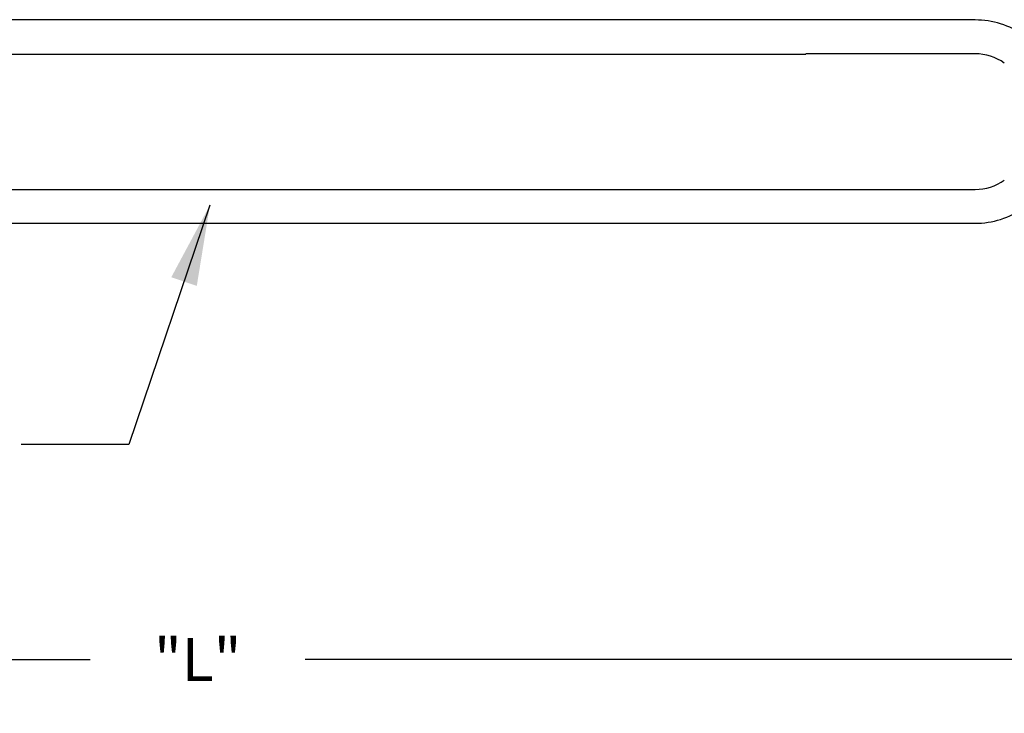
# Model space of a CAD drawing. Units: inches. Extents: x 0.4 to 16.6, y 0.6 to 10.4.
# Drawn here: x 4.6 to 6.9, y 4.6 to 6.2 of the extents above; entities that cross this region are included whole.
import ezdxf

# ---------------------------------------------------------------- set-up
doc = ezdxf.new("R2010")
doc.units = ezdxf.units.IN
doc.header["$LTSCALE"] = 0.935
doc.header["$MEASUREMENT"] = 0
doc.layers.get('0').update_dxf_attribs({"linetype": 'CONTINUOUS'})
doc.layers.add('NOTES', color=7, linetype='CONTINUOUS')
doc.layers.add('SCHEME_DIMS', color=7, linetype='CONTINUOUS')
doc.dimstyles.new('DIMSTYLE_1', dxfattribs={"dimtxt": 0.1, "dimasz": 0.1875, "dimexe": 0.125, "dimexo": 0.0625, "dimgap": 0.1, "dimtad": 0, "dimtih": 1, "dimtoh": 1, "dimdec": 3, "dimlfac": 0.5, "dimzin": 4, "dimdsep": 46, "dimtxsty": 'STANDARD', "dimblk": '_FILLED', "dimblk1": '_FILLED', "dimblk2": '_FILLED', "dimcen": 0.09, "dimadec": 0, "dimazin": 0, "dimtp": 0.1, "dimtm": 0.1, "dimtfac": 1, "dimtdec": 3, "dimtofl": 0, "dimtmove": 0, "dimatfit": 3, "dimldrblk": '_FILLED', "dimfxl": 1, "dimtolj": 1, "dimtzin": 4, "dimarcsym": 0})
doc.dimstyles.get("Standard").update_dxf_attribs({"dimtxt": 0.1, "dimasz": 0.1875, "dimexe": 0.125, "dimexo": 0.0625, "dimgap": 0.09, "dimtad": 0, "dimtih": 1, "dimtoh": 1, "dimzin": 4, "dimdsep": 46, "dimtxsty": 'STANDARD', "dimblk": '_FILLED', "dimblk1": '_FILLED', "dimblk2": '_FILLED', "dimcen": 0.09, "dimadec": 0, "dimazin": 0, "dimtol": 1, "dimtp": 0.01, "dimtm": 0.01, "dimtfac": 1, "dimtofl": 0, "dimtmove": 0, "dimatfit": 3, "dimldrblk": '_FILLED', "dimfxl": 1, "dimtolj": 1, "dimtzin": 4, "dimarcsym": 0})

# ---------------------------------------------------------------- blocks, each defined once
blk = doc.blocks.new('_FILLED')
at = {"color": 0, "linetype": 'BYBLOCK'}
blk.add_solid([(0, 0), (-1, 0.167), (-1, -0.167)], dxfattribs=at)
blk = doc.blocks.new('*D0')
at = {"layer": 'SCHEME_DIMS', "color": 7, "linetype": 'CONTINUOUS'}
for p, q in [((7.5125, 5.8505), (7.5125, 4.7111)), ((2.4639, 5.7124), (2.4639, 4.7111)), ((2.4639, 4.7611), (4.7382, 4.7611)), ((7.5125, 4.7611), (5.2382, 4.7611)), ((2.4639, 4.7111), (2.4639, 4.6361)), ((7.5125, 4.7111), (7.5125, 4.6361))]:
    blk.add_line(p, q, dxfattribs=at)
at = {"layer": 'SCHEME_DIMS', "color": 7, "linetype": 'CONTINUOUS', "xscale": 0.1875, "yscale": 0.1875, "zscale": 0.1875, "rotation": 180}
blk.add_blockref('_FILLED', (2.4639, 4.7611), dxfattribs=at)
at = {"layer": 'SCHEME_DIMS', "color": 7, "linetype": 'CONTINUOUS', "xscale": 0.1875, "yscale": 0.1875, "zscale": 0.1875}
blk.add_blockref('_FILLED', (7.5125, 4.7611), dxfattribs=at)
at = {"layer": 'SCHEME_DIMS', "color": 7, "linetype": 'CONTINUOUS', "insert": (4.9882, 4.8111), "char_height": 0.1, "width": 0.3, "attachment_point": 2, "line_spacing_factor": 0.9}
blk.add_mtext('"L"', dxfattribs=at)

msp = doc.modelspace()

# ---------------------------------------------------------------- linework, layer by layer
at = {"color": 7, "linetype": 'CONTINUOUS'}
for p, q in [((6.4009, 6.248), (2.4639, 6.248)), ((6.7946, 6.2473), (6.4009, 6.2473)), ((2.4639, 6.168), (6.4009, 6.168)), ((6.7946, 6.1686), (6.4009, 6.1686)), ((2.4639, 5.8536), (6.7946, 5.8536)), ((2.4639, 5.7749), (6.7946, 5.7749))]:
    msp.add_line(p, q, dxfattribs=at)
for centre, radius, start, end in [((6.7946, 6.0505), 0.1969, 55, 90), ((6.7946, 6.0505), 0.1181, 55, 90), ((6.7946, 5.9718), 0.1181, 270, 305), ((6.7946, 5.9718), 0.1969, 270, 305)]:
    msp.add_arc(centre, radius, start, end, dxfattribs=at)

# ---------------------------------------------------------------- dimensions: what is measured, and where the dimension line sits
at = {"layer": 'SCHEME_DIMS', "color": 7, "linetype": 'CONTINUOUS'}
dim = msp.add_linear_dim(base=(7.5125, 4.7611), p1=(2.4639, 5.7749), p2=(7.5125, 5.913), text='"L"', dimstyle='DIMSTYLE_1', dxfattribs=at)
dim.commit()
dim.dimension.update_dxf_attribs({"geometry": '*D0', "text_midpoint": (4.9882, 4.7611), "dimtype": 160})

# ---------------------------------------------------------------- leaders
at = {"layer": 'NOTES', "color": 7, "linetype": 'CONTINUOUS'}
msp.add_leader([(5.0165, 5.817), (4.8282, 5.2611), (4.5782, 5.2611)], dimstyle='STANDARD', override={"dimtad": 0}, dxfattribs=at)

doc.saveas('drawing.dxf')
